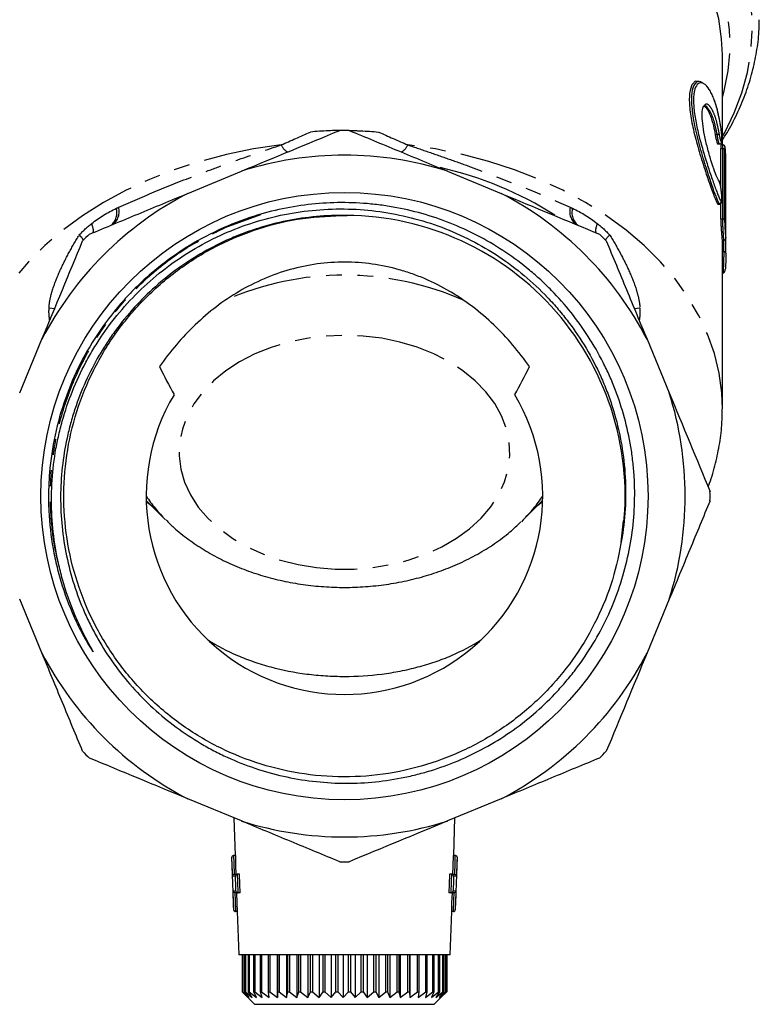
# Model space of a CAD drawing. Extents: x 34 to 833, y 40 to 577.
# Drawn here: x 453 to 572, y 272 to 431 of the extents above; entities that cross this region are included whole.
import ezdxf

# ---------------------------------------------------------------- set-up
doc = ezdxf.new("R2010")
doc.units = 0
doc.header["$LTSCALE"] = 2
doc.linetypes.add('PHANTOM', pattern=[12.7, 6.35, -1.27, 1.27, -1.27, 1.27, -1.27])
doc.layers.get('0').update_dxf_attribs({"linetype": 'CONTINUOUS'})

msp = doc.modelspace()

# ---------------------------------------------------------------- linework, layer by layer
at = {"color": 7, "linetype": 'CONTINUOUS'}
for p, q in [((566.03, 425.13), (566.03, 425.37)), ((566.03, 410.83), (566.03, 425.13)), ((562.29, 421.08), (561.92, 421.08)), ((565.3, 410.99), (565.56, 410.99)), ((566.13, 410.83), (565.81, 410.83)), ((479.73, 403.01), (488.39, 406.59)), ((521.67, 406.59), (530.33, 403.01)), ((565.31, 401.29), (565.57, 401.29)), ((565.99, 395.46), (566.28, 395.46)), ((566.03, 368.31), (566.03, 395.46)), ((566.03, 390.17), (566.12, 390.17)), ((452.61, 370.81), (456.2, 379.47)), ((553.87, 379.47), (557.45, 370.81)), ((473.04, 353.48), (476.17, 350.35)), ((473.04, 353.31), (473.88, 352.64)), ((533.89, 350.35), (537.02, 353.48)), ((536.19, 352.64), (537.02, 353.31)), ((533.89, 350.35), (533.58, 350.04)), ((550.03, 350.18), (549.63, 346.75)), ((456.2, 328.87), (452.61, 337.53)), ((557.45, 337.53), (553.87, 328.87)), ((488.39, 301.75), (479.73, 305.34)), ((530.33, 305.34), (521.67, 301.75)), ((487.19, 302.25), (487.4, 296.17)), ((522.66, 296.17), (522.87, 302.25)), ((486.81, 295.86), (487.11, 287.46)), ((487.11, 296.17), (487.18, 296.17)), ((487.47, 296.17), (487.18, 296.17)), ((522.89, 296.17), (522.6, 296.17)), ((522.89, 296.17), (522.95, 296.17)), ((522.96, 287.46), (523.25, 295.86)), ((487.28, 293.17), (487.8, 293.17)), ((488.1, 293.17), (487.8, 293.17)), ((522.27, 293.17), (521.97, 293.17)), ((522.27, 293.17), (522.78, 293.17)), ((487.88, 290.17), (487.37, 290.17)), ((488.2, 290.17), (487.88, 290.17)), ((522.18, 290.17), (521.86, 290.17)), ((522.7, 290.17), (522.18, 290.17)), ((487.47, 287.17), (487.41, 287.17)), ((487.78, 287.17), (487.47, 287.17)), ((487.72, 287.17), (487.96, 280.17)), ((522.1, 280.17), (522.35, 287.17)), ((522.59, 287.17), (522.28, 287.17)), ((522.66, 287.17), (522.59, 287.17)), ((522.1, 280.17), (487.96, 280.17)), ((488.53, 280.17), (488.53, 274.17)), ((488.62, 274.17), (488.62, 280.17)), ((488.65, 280.17), (488.65, 274.17)), ((488.96, 274.17), (488.96, 280.17)), ((489.04, 280.17), (489.04, 274.17)), ((489.56, 274.17), (489.56, 280.17)), ((489.67, 280.17), (489.67, 274.17)), ((490.39, 274.17), (490.39, 280.17)), ((490.54, 280.17), (490.54, 274.17)), ((491.46, 274.17), (491.46, 280.17)), ((491.65, 280.17), (491.65, 274.17)), ((492.75, 274.17), (492.75, 280.17)), ((492.96, 280.17), (492.96, 274.17)), ((494.2, 280.17), (494.2, 273.27)), ((494.23, 274.17), (494.23, 280.17)), ((494.47, 280.17), (494.47, 274.17)), ((495.7, 280.17), (495.7, 273.27)), ((495.87, 274.17), (495.87, 280.17)), ((496.14, 280.17), (496.14, 274.17)), ((497.34, 280.17), (497.34, 273.27)), ((497.67, 274.17), (497.67, 280.17)), ((497.95, 280.17), (497.95, 274.17)), ((499.1, 280.17), (499.1, 273.27)), ((499.57, 274.17), (499.57, 280.17)), ((499.88, 280.17), (499.88, 274.17)), ((500.95, 280.17), (500.95, 273.27)), ((501.57, 274.17), (501.57, 280.17)), ((501.88, 280.17), (501.88, 274.17)), ((502.87, 280.17), (502.87, 273.27)), ((503.62, 274.17), (503.62, 280.17)), ((503.94, 280.17), (503.94, 274.17)), ((504.83, 280.17), (504.83, 273.27)), ((505.69, 274.17), (505.69, 280.17)), ((506.01, 280.17), (506.01, 274.17)), ((506.78, 280.17), (506.78, 273.27)), ((507.75, 274.17), (507.75, 280.17)), ((508.07, 280.17), (508.07, 274.17)), ((508.71, 280.17), (508.71, 273.27)), ((509.77, 274.17), (509.77, 280.17)), ((510.07, 280.17), (510.07, 274.17)), ((510.58, 280.17), (510.58, 273.27)), ((511.71, 274.17), (511.71, 280.17)), ((512, 280.17), (512, 274.17)), ((512.37, 280.17), (512.37, 273.27)), ((513.55, 274.17), (513.55, 280.17)), ((513.82, 280.17), (513.82, 274.17)), ((514.03, 280.17), (514.03, 273.27)), ((515.26, 274.17), (515.26, 280.17)), ((515.5, 280.17), (515.5, 274.17)), ((515.56, 280.17), (515.56, 273.27)), ((516.8, 274.17), (516.8, 280.17)), ((517.02, 280.17), (517.02, 274.17)), ((518.15, 274.17), (518.15, 280.17)), ((518.35, 280.17), (518.35, 274.17)), ((519.3, 274.17), (519.3, 280.17)), ((519.46, 280.17), (519.46, 274.17)), ((520.23, 274.17), (520.23, 280.17)), ((520.35, 280.17), (520.35, 274.17)), ((520.92, 274.17), (520.92, 280.17)), ((521, 280.17), (521, 274.17)), ((521.35, 274.17), (521.35, 280.17)), ((521.39, 280.17), (521.39, 274.17)), ((521.53, 274.17), (521.53, 280.17)), ((521.53, 280.17), (521.53, 274.17)), ((488.53, 274.17), (489.45, 273.27)), ((488.6, 274.11), (490.53, 272.17)), ((489.45, 273.27), (488.62, 274.17)), ((488.62, 274.17), (488.65, 274.17)), ((488.65, 274.17), (489.67, 273.27)), ((489.67, 273.27), (488.96, 274.17)), ((488.96, 274.17), (489.04, 274.17)), ((489.04, 274.17), (490.13, 273.27)), ((490.13, 273.27), (489.56, 274.17)), ((489.56, 274.17), (489.67, 274.17)), ((489.67, 274.17), (490.83, 273.27)), ((490.83, 273.27), (490.39, 274.17)), ((490.39, 274.17), (490.54, 274.17)), ((490.54, 274.17), (491.75, 273.27)), ((491.75, 273.27), (491.46, 274.17)), ((491.46, 274.17), (491.65, 274.17)), ((491.65, 274.17), (492.88, 273.27)), ((492.88, 273.27), (492.75, 274.17)), ((492.75, 274.17), (492.96, 274.17)), ((492.96, 274.17), (494.2, 273.27)), ((494.2, 273.27), (494.23, 274.17)), ((494.23, 274.17), (494.47, 274.17)), ((494.47, 274.17), (495.7, 273.27)), ((495.7, 273.27), (495.87, 274.17)), ((495.87, 274.17), (496.14, 274.17)), ((496.14, 274.17), (497.34, 273.27)), ((497.34, 273.27), (497.67, 274.17)), ((497.67, 274.17), (497.95, 274.17)), ((497.95, 274.17), (499.1, 273.27)), ((499.1, 273.27), (499.57, 274.17)), ((499.57, 274.17), (499.88, 274.17)), ((499.88, 274.17), (500.95, 273.27)), ((500.95, 273.27), (501.57, 274.17)), ((501.57, 274.17), (501.88, 274.17)), ((501.88, 274.17), (502.87, 273.27)), ((502.87, 273.27), (503.62, 274.17)), ((503.62, 274.17), (503.94, 274.17)), ((503.94, 274.17), (504.83, 273.27)), ((504.83, 273.27), (505.69, 274.17)), ((505.69, 274.17), (506.01, 274.17)), ((506.01, 274.17), (506.78, 273.27)), ((506.78, 273.27), (507.75, 274.17)), ((507.75, 274.17), (508.07, 274.17)), ((508.07, 274.17), (508.71, 273.27)), ((508.71, 273.27), (509.77, 274.17)), ((509.77, 274.17), (510.07, 274.17)), ((510.07, 274.17), (510.58, 273.27)), ((510.58, 273.27), (511.71, 274.17)), ((511.71, 274.17), (512, 274.17)), ((512, 274.17), (512.37, 273.27)), ((512.37, 273.27), (513.55, 274.17)), ((513.55, 274.17), (513.82, 274.17)), ((513.82, 274.17), (514.03, 273.27)), ((514.03, 273.27), (515.26, 274.17)), ((515.26, 274.17), (515.5, 274.17)), ((515.5, 274.17), (515.56, 273.27)), ((515.56, 273.27), (516.8, 274.17)), ((516.8, 274.17), (517.02, 274.17)), ((517.02, 274.17), (516.92, 273.27)), ((516.92, 273.27), (518.15, 274.17)), ((518.35, 274.17), (518.09, 273.27)), ((518.09, 273.27), (519.3, 274.17)), ((518.15, 274.17), (518.35, 274.17)), ((519.46, 274.17), (519.06, 273.27)), ((519.06, 273.27), (520.23, 274.17)), ((519.3, 274.17), (519.46, 274.17)), ((519.53, 272.17), (521.47, 274.11)), ((520.35, 274.17), (519.8, 273.27)), ((519.8, 273.27), (520.92, 274.17)), ((520.23, 274.17), (520.35, 274.17)), ((521, 274.17), (520.32, 273.27)), ((520.32, 273.27), (521.35, 274.17)), ((521.39, 274.17), (520.59, 273.27)), ((520.59, 273.27), (521.53, 274.17)), ((520.92, 274.17), (521, 274.17)), ((521.35, 274.17), (521.39, 274.17)), ((521.53, 274.17), (521.47, 274.11)), ((521.53, 274.17), (521.53, 274.17)), ((490.53, 272.17), (497.1, 272.17)), ((497.1, 272.17), (519.53, 272.17))]:
    msp.add_line(p, q, dxfattribs=at)
at = {"color": 8, "linetype": 'PHANTOM'}
for p, q in [((565.2, 412.51), (564.87, 412.51)), ((566.09, 410.23), (565.76, 410.23)), ((565.52, 401.34), (565.25, 401.34)), ((485.77, 397.5), (491.53, 399.61)), ((566.09, 398.87), (565.77, 398.87)), ((566.29, 393.58), (566.03, 393.58)), ((458.23, 384.39), (457.35, 384.52)), ((552.71, 384.52), (551.83, 384.39)), ((486.85, 295.86), (486.81, 295.86)), ((523.25, 295.86), (523.21, 295.86)), ((487.43, 292.86), (486.96, 292.86)), ((523.1, 292.86), (522.63, 292.86)), ((487.04, 290.46), (487.52, 290.46)), ((522.55, 290.46), (523.02, 290.46)), ((487.11, 287.46), (487.15, 287.46)), ((522.91, 287.46), (522.96, 287.46))]:
    msp.add_line(p, q, dxfattribs=at)
at = {"color": 8, "linetype": 'PHANTOM', "flags": 128}
for points in [[(566.08, 412.29), (566.4, 412.86), (567.95, 416.02), (569.18, 419.25), (570.07, 422.54), (570.63, 425.86), (570.86, 429.2), (570.74, 432.55), (570.28, 435.88), (569.48, 439.18), (568.36, 442.42), (566.9, 445.61), (565.13, 448.71), (563.04, 451.71), (560.66, 454.6), (557.98, 457.36), (555.04, 459.98), (551.83, 462.44), (548.39, 464.74), (544.72, 466.85), (540.84, 468.77), (536.78, 470.49), (532.56, 471.99), (528.19, 473.28), (523.7, 474.35), (519.12, 475.18), (514.46, 475.78), (509.76, 476.14), (505.03, 476.26), (500.3, 476.14), (495.6, 475.78), (490.94, 475.18), (486.36, 474.35), (481.87, 473.28), (477.51, 471.99), (473.28, 470.49), (469.22, 468.77), (465.35, 466.85), (461.68, 464.74), (458.23, 462.44), (455.03, 459.98), (452.08, 457.36), (449.41, 454.6), (447.02, 451.71), (444.94, 448.71), (443.16, 445.61), (441.71, 442.42), (440.58, 439.18), (439.78, 435.88), (439.33, 432.55), (439.21, 429.2), (439.43, 425.86), (439.99, 422.54), (440.89, 419.25), (442.11, 416.02), (443.54, 413.09)], [(443.97, 418.84), (443.78, 419.58), (443.16, 422.81), (442.88, 426.07), (442.94, 429.33), (443.34, 432.58), (444.08, 435.79), (445.16, 438.96), (446.56, 442.07), (448.29, 445.09), (450.33, 448.02), (452.67, 450.83), (455.3, 453.5), (458.2, 456.04), (461.36, 458.41), (464.76, 460.62), (468.38, 462.63), (472.2, 464.46), (476.2, 466.08), (480.36, 467.48), (484.66, 468.66), (489.07, 469.61), (493.57, 470.33), (498.13, 470.82), (502.73, 471.06), (507.34, 471.06), (511.93, 470.82), (516.5, 470.33), (520.99, 469.61), (525.4, 468.66), (529.7, 467.48), (533.86, 466.08), (537.86, 464.46), (541.69, 462.63), (545.31, 460.62), (548.71, 458.41), (551.86, 456.04), (554.77, 453.5), (557.39, 450.83), (559.73, 448.02), (561.77, 445.09), (563.5, 442.07), (564.91, 438.96), (565.98, 435.79), (566.72, 432.58), (567.13, 429.33), (567.19, 426.07), (566.9, 422.81), (566.28, 419.58), (566.03, 418.63)], [(566.03, 425.37), (565.9, 427.94), (565.43, 431.17), (564.61, 434.37), (563.46, 437.51), (561.98, 440.58), (560.18, 443.57), (558.06, 446.45), (555.64, 449.21), (552.94, 451.83), (549.96, 454.3), (546.73, 456.61), (543.27, 458.73), (539.58, 460.67), (535.7, 462.41), (531.65, 463.93), (527.45, 465.24), (523.12, 466.32), (518.69, 467.16), (514.18, 467.77), (509.62, 468.14), (505.03, 468.26), (500.44, 468.14), (495.88, 467.77), (491.37, 467.16), (486.94, 466.32), (482.61, 465.24), (478.41, 463.93), (474.36, 462.41), (470.48, 460.67), (466.8, 458.73), (463.33, 456.61), (460.1, 454.3), (457.13, 451.83), (454.42, 449.21), (452, 446.45), (449.89, 443.57), (448.08, 440.58), (446.6, 437.51), (445.45, 434.37), (444.63, 431.17), (444.16, 427.94), (444.03, 425.13)], [(494.83, 410.84), (490.37, 410.18), (485.99, 409.29), (481.71, 408.17), (477.57, 406.83), (473.58, 405.27), (469.77, 403.51), (466.15, 401.55), (462.75, 399.41), (459.59, 397.09), (456.68, 394.61), (454.03, 391.98), (451.68, 389.22), (449.62, 386.35), (447.87, 383.37), (446.44, 380.31), (445.34, 377.19), (444.57, 374.01), (444.13, 370.81), (444.03, 368.29)], [(566.03, 368.23), (565.93, 370.81), (565.5, 374.01), (564.73, 377.19), (563.62, 380.31), (562.19, 383.37), (560.44, 386.35), (558.38, 389.22), (556.03, 391.98), (553.39, 394.61), (550.48, 397.09), (547.31, 399.41), (543.91, 401.55), (540.3, 403.51), (536.48, 405.27), (532.49, 406.83), (528.35, 408.17), (524.08, 409.29), (519.7, 410.18), (515.24, 410.84)], [(519.43, 377.13), (516.77, 378.19), (513.97, 379.03), (511.04, 379.63), (508.04, 379.99), (505, 380.12), (501.95, 379.99), (498.95, 379.62), (496.03, 379.01), (493.22, 378.17), (490.57, 377.11), (488.11, 375.84), (485.87, 374.38), (483.87, 372.75), (482.16, 370.97), (480.74, 369.06), (479.64, 367.05), (478.87, 364.97), (478.44, 362.83), (478.35, 360.68), (478.62, 358.53), (479.23, 356.42), (480.17, 354.37), (481.44, 352.41), (483.02, 350.57), (484.89, 348.87), (487.01, 347.32), (489.37, 345.96), (491.94, 344.8), (494.68, 343.85), (497.55, 343.13), (500.52, 342.64), (503.54, 342.4), (506.59, 342.4), (509.62, 342.65), (512.59, 343.14), (515.45, 343.87), (518.19, 344.82), (520.75, 345.99), (523.1, 347.36), (525.23, 348.9), (527.08, 350.61), (528.65, 352.46), (529.92, 354.42), (530.85, 356.47), (531.45, 358.58), (531.71, 360.73), (531.62, 362.88), (531.18, 365.02), (530.4, 367.1), (529.29, 369.11), (527.87, 371.01), (526.14, 372.79), (524.15, 374.41), (521.9, 375.87), (519.43, 377.13)], [(486.96, 292.86), (486.94, 293.46), (486.85, 295.86)], [(487.14, 296.17), (487.19, 294.94), (487.25, 293.17), (487.25, 293.17)], [(522.82, 293.17), (522.82, 293.17), (522.88, 294.94), (522.92, 296.17)], [(523.21, 295.86), (523.19, 295.26), (523.1, 292.86)], [(487.52, 290.46), (487.49, 291.06), (487.43, 292.86)], [(487.71, 293.16), (487.75, 291.97), (487.82, 290.18)], [(522.25, 290.18), (522.31, 291.97), (522.35, 293.16)], [(522.63, 292.86), (522.61, 292.26), (522.55, 290.46)], [(487.15, 287.46), (487.13, 288.06), (487.04, 290.46)], [(487.35, 290.17), (487.35, 290.17), (487.4, 288.95), (487.46, 287.17)], [(522.61, 287.17), (522.67, 288.95), (522.71, 290.17), (522.71, 290.17)], [(523.02, 290.46), (523, 289.86), (522.91, 287.46)]]:
    msp.add_lwpolyline(points, dxfattribs=at)
at = {"color": 7, "linetype": 'CONTINUOUS', "flags": 128}
for points in [[(487.57, 293.17), (487.52, 294.54), (487.47, 296.17)], [(522.6, 296.17), (522.54, 294.54), (522.49, 293.17)], [(488.2, 290.17), (488.15, 291.54), (488.1, 293.17)], [(521.97, 293.17), (521.91, 291.54), (521.86, 290.17)], [(487.78, 287.17), (487.73, 288.54), (487.68, 290.17)], [(522.39, 290.17), (522.33, 288.54), (522.28, 287.17)]]:
    msp.add_lwpolyline(points, dxfattribs=at)
at = {"color": 7, "linetype": 'CONTINUOUS'}
msp.add_circle((505.03, 354.17), 49, dxfattribs=at)
for centre, radius, start, end in [((505.03, 354.17), 59, 89.2494, 90.7506), ((505.03, 354.17), 55, 72.3877, 107.6123), ((507.93, 350.74), 57.81, 57.5037, 77.46), ((505.03, 354.17), 55, 117.3877, 152.6123), ((505.03, 354.17), 55, 27.3877, 62.6123), ((505.03, 354.17), 45.3, 352.4295, 89.6265), ((505.03, 354.17), 59, 134.2494, 135.7506), ((505.03, 354.17), 59, 44.2494, 45.7506), ((505.03, 354.17), 32, 149.2344, 30.7656), ((505.03, 354.17), 55, 342.3877, 17.6123), ((505.03, 354.17), 59, 359.2494, 0.7506), ((505.03, 354.17), 55, 207.3877, 242.6123), ((505.03, 354.17), 55, 297.3877, 332.6123), ((505.03, 354.17), 59, 224.2494, 225.7506), ((505.03, 354.17), 59, 314.2494, 315.7506), ((505.03, 354.17), 55, 252.3877, 287.6123), ((487.11, 295.87), 0.3, 90, 182), ((522.95, 295.87), 0.3, 358, 90), ((505.03, 354.17), 59, 269.2494, 270.7506), ((487.41, 287.47), 0.3, 182, 270), ((522.66, 287.47), 0.3, 270, 358)]:
    msp.add_arc(centre, radius, start, end, dxfattribs=at)
at = {"color": 8, "linetype": 'PHANTOM'}
for centre, radius, start, end in [((565.17, 413.01), 0.497, 272.4299, 309.4068), ((496.61, 411.45), 1.88, 198.9993, 248.0589), ((513.46, 411.45), 1.88, 291.9411, 341.0007), ((566.12, 409.96), 0.278, 17.5611, 96.8758), ((465.65, 399.9), 2.66, 312.2421, 15.5508), ((466.04, 400.11), 2.64, 306.4056, 14.7183), ((544.02, 400.11), 2.64, 165.2817, 233.5944), ((544.29, 399.89), 2.55, 163.5148, 232.7723), ((565.52, 401.65), 0.305, 271.5699, 4.0047), ((566.13, 398.6), 0.278, 17.5029, 96.8861), ((566.33, 393.32), 0.264, 9.1224, 98.6209), ((505.03, 342.32), 47.5, 66.0217, 113.9865), ((493.87, 368.12), 25.08, 213.8136, 225.1091), ((516.45, 367.91), 24.75, 314.8153, 326.2621)]:
    msp.add_arc(centre, radius, start, end, dxfattribs=at)
for centre, major_axis, ratio, start_param, end_param in [((505.03, 418.9), (60.99, 27.41), 0.048243, 4.522623, 4.600522), ((505.03, 418.9), (60.99, -27.41), 0.048243, 4.824256, 4.902155), ((505.63, -692.8), (0, 12338.94), 0.004919, 4.800978, 4.801903), ((505.63, -693.01), (0, 12339.15), 0.004944, 4.800978, 4.801903), ((505.63, 827.64), (0, 12338.94), 0.004919, 4.677204, 4.677357)]:
    msp.add_ellipse(centre, major_axis=major_axis, ratio=ratio, start_param=start_param, end_param=end_param, dxfattribs=at)
at = {"color": 7, "linetype": 'CONTINUOUS'}
for centre, major_axis, ratio, start_param, end_param in [((505.03, -753.78), (0, 12399.92), 0.004919, 4.805901, 4.8064), ((505.63, -3.65), (0, 12339.15), 0.004944, 4.744806, 4.745727), ((505.03, -753.78), (0, 12399.92), 0.004919, 4.80548, 4.805681), ((505.63, 827.43), (0, 12339.15), 0.004944, 4.677204, 4.677408)]:
    msp.add_ellipse(centre, major_axis=major_axis, ratio=ratio, start_param=start_param, end_param=end_param, dxfattribs=at)
for points, knots in [([(566.03, 411.63), (566.34, 412.12), (567.3, 413.6), (568.58, 416.18), (569.89, 419.34), (570.9, 422.57), (571.58, 425.82), (571.96, 428.65), (571.98, 430.38), (571.99, 431.02)], [0, 0, 0, 0, 0.081373, 0.247331, 0.412638, 0.577285, 0.741315, 0.90483, 1, 1, 1, 1]), ([(561.92, 421.04), (561.89, 421.05), (561.69, 421.17), (561.39, 420.89), (560.91, 420.28), (560.62, 418.76), (560.76, 416.23), (561.32, 413.28), (562.17, 410.07), (563.2, 406.8), (564.19, 403.91), (564.87, 402.08), (565.15, 401.54), (565.25, 401.34)], [0, 0, 0, 0, 0.009923, 0.07145, 0.132949, 0.248023, 0.354122, 0.458187, 0.567932, 0.686243, 0.809492, 0.930943, 1, 1, 1, 1]), ([(565.52, 401.34), (565.35, 401.71), (564.99, 402.46), (564.17, 404.82), (563.19, 407.82), (562.35, 410.71), (561.78, 413.06), (561.32, 415.28), (561.03, 417.72), (561.16, 419.83), (561.69, 420.95), (562.29, 421.29), (562.68, 420.9), (562.77, 420.82)], [0, 0, 0, 0, 0.108717, 0.21725, 0.328468, 0.443722, 0.500708, 0.55955, 0.668142, 0.76839, 0.866538, 0.969737, 1, 1, 1, 1]), ([(565.81, 413.43), (565.75, 413.86), (565.68, 414.27), (565.53, 415.09), (565.45, 415.48), (565.19, 416.61), (565, 417.3), (564.67, 418.22), (564.56, 418.51), (564.33, 419.03), (564.21, 419.27), (563.84, 419.92), (563.58, 420.26), (563.21, 420.6), (563.08, 420.69), (562.83, 420.82), (562.71, 420.85), (562.47, 420.87), (562.36, 420.85), (562.15, 420.75), (562.05, 420.67), (561.77, 420.35), (561.62, 420.03), (561.47, 419.37), (561.43, 419.13), (561.38, 418.6), (561.37, 418.31), (561.37, 417.68), (561.39, 417.34), (561.44, 416.64), (561.48, 416.27), (561.64, 415.13), (561.79, 414.3), (562.07, 413.05), (562.17, 412.63), (562.38, 411.79), (562.5, 411.36), (562.85, 410.08), (563.1, 409.25), (563.48, 408.03), (563.61, 407.63), (563.86, 406.86), (563.98, 406.48), (564.35, 405.4), (564.59, 404.72), (564.91, 403.84), (565.01, 403.56), (565.2, 403.05), (565.29, 402.81), (565.55, 402.19), (565.7, 401.87), (565.82, 401.67)], [0, 0, 0, 0, 0.03125, 0.03125, 0.0625, 0.0625, 0.125, 0.125, 0.15625, 0.15625, 0.1875, 0.1875, 0.25, 0.25, 0.28125, 0.28125, 0.3125, 0.3125, 0.34375, 0.34375, 0.375, 0.375, 0.4375, 0.4375, 0.46875, 0.46875, 0.5, 0.5, 0.53125, 0.53125, 0.5625, 0.5625, 0.625, 0.625, 0.65625, 0.65625, 0.6875, 0.6875, 0.75, 0.75, 0.78125, 0.78125, 0.8125, 0.8125, 0.875, 0.875, 0.90625, 0.90625, 0.9375, 0.9375, 1, 1, 1, 1]), ([(565.74, 413.85), (565.7, 414.1), (565.58, 414.9), (565.31, 416.14), (564.96, 417.46), (564.69, 418.15), (564.57, 418.46)], [0, 0, 0, 0, 0.138429, 0.44357, 0.752401, 1, 1, 1, 1]), ([(565.5, 404.98), (565.43, 405.1), (565.23, 405.42), (564.79, 406.51), (564.2, 408.29), (563.61, 410.35), (563.13, 412.41), (562.81, 414.33), (562.73, 415.94), (562.89, 417.07), (563.15, 417.26), (563.27, 417.34)], [0, 0, 0, 0, 0.065468, 0.192562, 0.319784, 0.442361, 0.558164, 0.669531, 0.78204, 0.900911, 1, 1, 1, 1]), ([(564.24, 415.86), (564.04, 416.21), (563.65, 416.92), (563.16, 417.22), (562.98, 416.98), (562.94, 416.92)], [0, 0, 0, 0, 0.423415, 0.854825, 1, 1, 1, 1]), ([(562.94, 417.04), (562.96, 417.05), (563.12, 417.15), (563.54, 416.7), (564.1, 415.65), (564.56, 414.13), (564.78, 412.98), (564.87, 412.51)], [0, 0, 0, 0, 0.038444, 0.289884, 0.551991, 0.81606, 1, 1, 1, 1]), ([(504.26, 413.17), (504.26, 413.17), (504.21, 413.17), (504.02, 413.16), (503.87, 413.16), (503.34, 413.15), (502.89, 413.13), (501.96, 413.09), (501.47, 413.07), (500.51, 413), (500.02, 412.96), (499.54, 412.92)], [0, 0, 0, 0, 0.125, 0.125, 0.25, 0.25, 0.5, 0.5, 0.75, 0.75, 1, 1, 1, 1]), ([(505.8, 413.17), (508.4, 412.09), (511.02, 411.01), (514.98, 409.36), (516.31, 408.81), (518.99, 407.71), (520.33, 407.15), (521.67, 406.59)], [0, 0, 0, 0, 0.5, 0.5, 0.75, 0.75, 1, 1, 1, 1]), ([(505.8, 413.17), (505.8, 413.17), (505.85, 413.17), (506.05, 413.16), (506.19, 413.16), (506.55, 413.15), (506.75, 413.15), (507.18, 413.13), (507.41, 413.12), (508.11, 413.09), (508.59, 413.07), (509.56, 413), (510.04, 412.96), (510.53, 412.92)], [0, 0, 0, 0, 0.125, 0.125, 0.25, 0.25, 0.375, 0.375, 0.5, 0.5, 0.75, 0.75, 1, 1, 1, 1]), ([(565.57, 410.99), (565.6, 410.99), (565.69, 411), (565.79, 411.07), (565.85, 411.15), (565.9, 411.25), (565.94, 411.42), (565.95, 411.75), (565.93, 412.35), (565.88, 412.94), (565.83, 413.29), (565.81, 413.43)], [0, 0, 0, 0, 0.038372, 0.083114, 0.124447, 0.172043, 0.250911, 0.478704, 0.671116, 0.872175, 1, 1, 1, 1]), ([(564.87, 412.51), (564.88, 412.45), (564.93, 412.16), (565.03, 411.7), (565.15, 411.25), (565.25, 411), (565.29, 411.01), (565.3, 411.02)], [0, 0, 0, 0, 0.075762, 0.332299, 0.590757, 0.848666, 1, 1, 1, 1]), ([(565.81, 410.82), (565.81, 410.82), (565.8, 410.86), (565.78, 410.72), (565.76, 410.49), (565.76, 410.28), (565.76, 410.23)], [0, 0, 0, 0, 0.010795, 0.439622, 0.8670948, 1, 1, 1, 1]), ([(566.55, 409.52), (566.54, 409.64), (566.53, 409.96), (566.48, 410.37), (566.47, 410.53), (566.39, 410.7), (566.31, 410.77), (566.22, 410.82), (566.16, 410.82), (566.13, 410.82)], [0, 0, 0, 0, 0.170626, 0.472206, 0.796976, 0.861569, 0.909949, 0.963198, 1, 1, 1, 1]), ([(566.6, 407.63), (566.6, 407.95), (566.59, 408.39), (566.57, 409.07), (566.56, 409.29), (566.54, 409.7), (566.53, 409.89), (566.49, 410.36), (566.46, 410.54), (566.42, 410.54), (566.41, 410.5), (566.39, 410.33), (566.39, 410.2), (566.39, 410.04)], [0, 0, 0, 0, 0.25, 0.25, 0.375, 0.375, 0.5, 0.5, 0.75, 0.75, 0.875, 0.875, 1, 1, 1, 1]), ([(565.57, 401.29), (565.57, 401.29), (565.63, 401.28), (565.73, 401.32), (565.82, 401.4), (565.88, 401.48), (565.92, 401.6), (565.95, 401.79), (565.96, 402.17), (565.93, 402.78), (565.86, 403.45), (565.77, 404.11), (565.63, 404.68), (565.56, 404.97), (565.45, 405.1), (565.43, 405.12)], [0, 0, 0, 0, 0.004291, 0.037305, 0.063986, 0.090713, 0.125681, 0.196568, 0.329318, 0.449274, 0.574797, 0.700633, 0.830117, 0.969191, 1, 1, 1, 1]), ([(463.86, 396.43), (466.46, 397.51), (469.07, 398.59), (473.04, 400.24), (474.37, 400.79), (477.04, 401.89), (478.39, 402.45), (479.73, 403.01)], [0, 0, 0, 0, 0.5, 0.5, 0.75, 0.75, 1, 1, 1, 1]), ([(459.51, 340.74), (459.04, 342.41), (458.67, 344.1), (458.1, 347.52), (457.91, 349.24), (457.63, 354.38), (457.8, 357.8), (458.5, 362.06), (458.67, 362.91), (459.04, 364.6), (459.25, 365.44), (459.94, 367.92), (460.49, 369.54), (461.77, 372.71), (462.49, 374.27), (463.71, 376.55), (464.14, 377.3), (465.04, 378.78), (465.51, 379.51), (467.94, 383.05), (470.17, 385.64), (473.95, 389.17), (475.29, 390.28), (478.05, 392.33), (480.91, 394.22), (483.96, 395.79), (487.1, 397.19), (488.73, 397.81), (493.65, 399.37), (497.01, 400.04), (502.15, 400.48), (503.89, 400.54), (507.34, 400.45), (509.04, 400.31), (512.43, 399.84), (514.11, 399.51), (517.45, 398.67), (519.11, 398.15), (522.35, 396.93), (523.93, 396.23), (527.02, 394.65), (528.51, 393.78), (532.79, 390.93), (535.42, 388.74), (538.41, 385.6), (538.99, 384.96), (540.1, 383.64), (540.64, 382.97), (542.19, 380.92), (543.15, 379.5), (544.9, 376.56), (545.69, 375.04), (546.76, 372.67), (547.09, 371.87), (547.71, 370.26), (547.99, 369.44), (549.3, 365.36), (549.97, 362), (550.4, 356.82), (550.45, 355.09), (550.34, 351.64), (550.19, 349.92), (549.94, 348.2)], [0, 0, 0, 0, 0.03125, 0.03125, 0.0625, 0.0625, 0.125, 0.125, 0.140625, 0.140625, 0.15625, 0.15625, 0.1875, 0.1875, 0.21875, 0.21875, 0.234375, 0.234375, 0.25, 0.25, 0.3125, 0.3125, 0.34375, 0.34375, 0.375, 0.40625, 0.40625, 0.4375, 0.4375, 0.5, 0.5, 0.53125, 0.53125, 0.5625, 0.5625, 0.59375, 0.59375, 0.625, 0.625, 0.65625, 0.65625, 0.6875, 0.6875, 0.75, 0.75, 0.765625, 0.765625, 0.78125, 0.78125, 0.8125, 0.8125, 0.84375, 0.84375, 0.859375, 0.859375, 0.875, 0.875, 0.9375, 0.9375, 0.96875, 0.96875, 1, 1, 1, 1]), ([(505.33, 399.47), (503.71, 399.49), (502.11, 399.43), (498.9, 399.13), (497.3, 398.9), (494.16, 398.26), (492.6, 397.86), (490.3, 397.13), (489.54, 396.87), (488.03, 396.31), (487.29, 396.01), (483.64, 394.41), (480.87, 392.84), (476.96, 390.04), (475.7, 389.03), (473.31, 386.9), (472.18, 385.78), (470.04, 383.43), (469.03, 382.2), (467.61, 380.27), (467.15, 379.61), (466.27, 378.27), (465.84, 377.58), (463.82, 374.12), (462.52, 371.21), (461.27, 367.43), (461.04, 366.66), (460.62, 365.12), (460.42, 364.33), (459.91, 361.97), (459.66, 360.4), (459.14, 355.65), (459.12, 352.46), (459.61, 347.66), (459.85, 346.07), (460.5, 342.95), (460.91, 341.41), (461.87, 338.38), (462.44, 336.89), (463.4, 334.68), (463.75, 333.95), (464.47, 332.52), (464.85, 331.81), (466.82, 328.34), (468.68, 325.76), (471.86, 322.17), (473, 321.01), (475.36, 318.85), (476.59, 317.84), (479.15, 315.95), (480.48, 315.07), (482.54, 313.85), (483.24, 313.47), (484.66, 312.72), (485.39, 312.37), (489.04, 310.7), (492.05, 309.68), (496.72, 308.63), (498.29, 308.36), (501.49, 307.98), (503.09, 307.87), (507.87, 307.8), (511.04, 308.08), (514.98, 308.85), (515.77, 309.02), (517.33, 309.41), (518.1, 309.62), (520.39, 310.32), (521.89, 310.86), (524.82, 312.09), (526.25, 312.79), (529.06, 314.32), (530.44, 315.17), (534.39, 317.9), (536.8, 319.97), (539.55, 322.86), (540.09, 323.45), (541.13, 324.67), (541.64, 325.3), (543.12, 327.2), (544.03, 328.52), (546.54, 332.58), (547.94, 335.44), (549.59, 339.98), (550.06, 341.52), (550.85, 344.63), (551.16, 346.22), (551.85, 350.98), (551.98, 354.17), (551.74, 358.15), (551.67, 358.95), (551.49, 360.55), (551.38, 361.35), (550.98, 363.72), (550.64, 365.28), (549.8, 368.36), (549.31, 369.87), (548.45, 372.11), (548.14, 372.84), (547.49, 374.31), (547.14, 375.04), (545.32, 378.62), (543.59, 381.3), (540.62, 385.03), (539.56, 386.22), (537.87, 387.95), (537.29, 388.51), (536.11, 389.6), (535.51, 390.12), (532.44, 392.67), (529.8, 394.44), (525.57, 396.71), (524.1, 397.4), (521.14, 398.61), (519.64, 399.14), (516.59, 400.04), (515.04, 400.41), (512.69, 400.85), (511.9, 400.98), (510.31, 401.2), (509.51, 401.29), (505.51, 401.63), (502.33, 401.57), (497.59, 401.01), (496.01, 400.75), (492.87, 400.05), (491.31, 399.62), (489.78, 399.11)], [0, 0, 0, 0, 0.015625, 0.015625, 0.03125, 0.03125, 0.046875, 0.046875, 0.054688, 0.054688, 0.0625, 0.0625, 0.09375, 0.09375, 0.109375, 0.109375, 0.125, 0.125, 0.140625, 0.140625, 0.148438, 0.148438, 0.15625, 0.15625, 0.1875, 0.1875, 0.195313, 0.195313, 0.203125, 0.203125, 0.21875, 0.21875, 0.25, 0.25, 0.265625, 0.265625, 0.28125, 0.28125, 0.296875, 0.296875, 0.304688, 0.304688, 0.3125, 0.3125, 0.34375, 0.34375, 0.359375, 0.359375, 0.375, 0.375, 0.390625, 0.390625, 0.398438, 0.398438, 0.40625, 0.40625, 0.4375, 0.4375, 0.453125, 0.453125, 0.46875, 0.46875, 0.5, 0.5, 0.507813, 0.507813, 0.515625, 0.515625, 0.53125, 0.53125, 0.546875, 0.546875, 0.5625, 0.5625, 0.59375, 0.59375, 0.601563, 0.601563, 0.609375, 0.609375, 0.625, 0.625, 0.65625, 0.65625, 0.671875, 0.671875, 0.6875, 0.6875, 0.71875, 0.71875, 0.726562, 0.726562, 0.734375, 0.734375, 0.75, 0.75, 0.765625, 0.765625, 0.773437, 0.773437, 0.78125, 0.78125, 0.8125, 0.8125, 0.828125, 0.828125, 0.835937, 0.835937, 0.84375, 0.84375, 0.875, 0.875, 0.890625, 0.890625, 0.90625, 0.90625, 0.921875, 0.921875, 0.929687, 0.929687, 0.9375, 0.9375, 0.96875, 0.96875, 0.984375, 0.984375, 1, 1, 1, 1]), ([(565.25, 401.34), (565.26, 401.34), (565.28, 401.3), (565.29, 401.31), (565.31, 401.32)], [0, 0, 0, 0, 0.135576, 1, 1, 1, 1]), ([(489.78, 399.11), (487.82, 398.46), (485.91, 397.69), (482.19, 395.88), (480.4, 394.87), (476.99, 392.63), (475.36, 391.41), (473.04, 389.41), (472.28, 388.71), (470.81, 387.27), (470.09, 386.52), (466.64, 382.68), (464.29, 379.24), (461.48, 373.72), (460.67, 371.81), (459.3, 367.95), (458.75, 365.99), (457.89, 362.01), (457.59, 360), (457.34, 356.93), (457.29, 355.9), (457.25, 353.83), (457.26, 352.81), (457.41, 349.74), (457.64, 347.71), (458.18, 344.69), (458.39, 343.69), (458.88, 341.7), (459.16, 340.7), (460.09, 337.75), (460.84, 335.83), (462.16, 333.02), (462.63, 332.1), (463.39, 330.75), (463.65, 330.31), (464.06, 329.65), (464.19, 329.43), (464.38, 329.16), (464.41, 329.11), (464.46, 329.05), (464.46, 329.04), (464.47, 329.04), (464.47, 329.03), (464.48, 329.03), (464.48, 329.04), (464.47, 329.05), (464.47, 329.07), (464.45, 329.11), (464.43, 329.14), (464.36, 329.28), (464.3, 329.39), (463.99, 329.95), (463.74, 330.4), (463.26, 331.3), (463.03, 331.76), (462.35, 333.13), (461.92, 334.06), (460.73, 336.88), (460.06, 338.8), (459.51, 340.74)], [0, 0, 0, 0, 0.0625, 0.0625, 0.125, 0.125, 0.1875, 0.1875, 0.21875, 0.21875, 0.25, 0.25, 0.375, 0.375, 0.4375, 0.4375, 0.5, 0.5, 0.5625, 0.5625, 0.59375, 0.59375, 0.625, 0.625, 0.6875, 0.6875, 0.71875, 0.71875, 0.75, 0.75, 0.8125, 0.8125, 0.84375, 0.84375, 0.859375, 0.859375, 0.867188, 0.867188, 0.869141, 0.869141, 0.869385, 0.869385, 0.869507, 0.869507, 0.869629, 0.869629, 0.870117, 0.870117, 0.871094, 0.871094, 0.875, 0.875, 0.890625, 0.890625, 0.90625, 0.90625, 0.9375, 0.9375, 1, 1, 1, 1]), ([(549.94, 348.2), (549.54, 345.95), (548.73, 341.44), (546.26, 335.02), (542.94, 329.05), (538.67, 323.56), (533.49, 318.67), (527.46, 314.59), (520.9, 311.54), (513.94, 309.56), (506.74, 308.71), (499.47, 309.02), (492.38, 310.48), (485.62, 313.03), (479.32, 316.64), (473.67, 321.22), (468.84, 326.61), (464.93, 332.69), (462.02, 339.34), (460.21, 346.38), (459.55, 353.59), (460.03, 360.81), (461.65, 367.89), (464.39, 374.62), (468.15, 380.8), (472.84, 386.31), (478.36, 391.03), (484.57, 394.81), (491.27, 397.52), (498.28, 399.21), (503.06, 399.38), (505.45, 399.46)], [0, 0, 0, 0, 0.032993, 0.06606, 0.098826, 0.13132, 0.166208, 0.201228, 0.235931, 0.270355, 0.305265, 0.340278, 0.374947, 0.409393, 0.444321, 0.479326, 0.51396, 0.548432, 0.583378, 0.618373, 0.65297, 0.687473, 0.722435, 0.757418, 0.791977, 0.826516, 0.861492, 0.896462, 0.930982, 0.96556, 1, 1, 1, 1]), ([(565.77, 398.87), (565.77, 398.7), (565.77, 398.35), (565.81, 397.68), (565.85, 397), (565.89, 396.37), (565.94, 395.86), (565.97, 395.52), (565.98, 395.48), (565.99, 395.46)], [0, 0, 0, 0, 0.142796, 0.285581, 0.428697, 0.572333, 0.716179, 0.859878, 1, 1, 1, 1]), ([(462.94, 395.43), (462.88, 395.54), (462.76, 395.78), (462.42, 396.12), (462.23, 396.3), (462.22, 396.3)], [0, 0, 0, 0, 0.470672, 0.982422, 1, 1, 1, 1]), ([(547.84, 396.3), (547.83, 396.3), (547.64, 396.12), (547.33, 395.8), (547.21, 395.58), (547.15, 395.48)], [0, 0, 0, 0, 0.0188864, 0.5687143, 1, 1, 1, 1]), ([(566.28, 395.47), (566.29, 395.46), (566.34, 395.46), (566.41, 395.49), (566.49, 395.54), (566.54, 395.6), (566.56, 395.65), (566.58, 395.69), (566.58, 395.73), (566.59, 395.79), (566.6, 395.93), (566.6, 396.15), (566.6, 396.36), (566.6, 396.39)], [0, 0, 0, 0, 0.019438, 0.080884, 0.129922, 0.171958, 0.20853, 0.241249, 0.279535, 0.347331, 0.580541, 0.935553, 1, 1, 1, 1]), ([(547.29, 395.34), (548.37, 392.75), (549.45, 390.13), (551.1, 386.16), (551.65, 384.83), (552.75, 382.16), (553.31, 380.81), (553.87, 379.47)], [0, 0, 0, 0, 0.5, 0.5, 0.75, 0.75, 1, 1, 1, 1]), ([(566.59, 393.37), (566.59, 393.32), (566.59, 393.14), (566.59, 392.74), (566.58, 392.17), (566.55, 391.59), (566.52, 391.08), (566.5, 390.85), (566.49, 390.73)], [0, 0, 0, 0, 0.059718, 0.248555, 0.437785, 0.627625, 0.818058, 1, 1, 1, 1]), ([(534.89, 375.06), (533.18, 377.51), (531.26, 379.77), (528.05, 382.83), (526.93, 383.8), (525.14, 385.16), (524.53, 385.59), (523.3, 386.43), (522.67, 386.82), (520.75, 387.95), (519.43, 388.62), (517.39, 389.5), (516.7, 389.77), (515.29, 390.27), (514.58, 390.5), (510.98, 391.51), (508.05, 391.92), (503.59, 391.93), (502.08, 391.83), (499.14, 391.42), (497.69, 391.11), (494.83, 390.32), (493.42, 389.82), (490.67, 388.64), (489.34, 387.96), (486.78, 386.46), (485.55, 385.63), (483.18, 383.83), (482.03, 382.85), (478.8, 379.77), (476.88, 377.51), (475.17, 375.06)], [0, 0, 0, 0, 0.125, 0.125, 0.1875, 0.1875, 0.21875, 0.21875, 0.25, 0.25, 0.3125, 0.3125, 0.34375, 0.34375, 0.375, 0.375, 0.5, 0.5, 0.5625, 0.5625, 0.625, 0.625, 0.6875, 0.6875, 0.75, 0.75, 0.8125, 0.8125, 0.875, 0.875, 1, 1, 1, 1]), ([(566.12, 390.18), (566.13, 390.18), (566.18, 390.17), (566.26, 390.2), (566.34, 390.25), (566.38, 390.31), (566.41, 390.37), (566.44, 390.45), (566.46, 390.53), (566.48, 390.67), (566.48, 390.73)], [0, 0, 0, 0, 0.034546, 0.128942, 0.208624, 0.283139, 0.361715, 0.474377, 0.752543, 1, 1, 1, 1]), ([(563.72, 355.69), (563.79, 355.87), (564.3, 357.1), (564.95, 359.46), (565.64, 362.73), (565.99, 365.66), (566, 367.49), (566, 368.22)], [0, 0, 0, 0, 0.04544, 0.308351, 0.569134, 0.828198, 1, 1, 1, 1]), ([(564.03, 353.4), (562.95, 350.8), (561.87, 348.19), (560.22, 344.22), (559.67, 342.89), (558.57, 340.22), (558.01, 338.87), (557.45, 337.53)], [0, 0, 0, 0, 0.5, 0.5, 0.75, 0.75, 1, 1, 1, 1]), ([(476.23, 350.33), (476.65, 349.91), (477.75, 348.8), (479.81, 347.18), (482.35, 345.46), (485.09, 343.94), (488.01, 342.63), (491.07, 341.52), (494.25, 340.65), (497.51, 340), (500.84, 339.59), (504.21, 339.41), (507.58, 339.47), (510.94, 339.77), (514.25, 340.31), (517.5, 341.08), (520.65, 342.09), (523.68, 343.32), (526.56, 344.78), (529.27, 346.47), (531.61, 348.2), (532.94, 349.46), (533.52, 350.02)], [0, 0, 0, 0, 0.030125, 0.080202, 0.130825, 0.181869, 0.233202, 0.284709, 0.336295, 0.387904, 0.439521, 0.491154, 0.542822, 0.59455, 0.646362, 0.698283, 0.750331, 0.802503, 0.85477, 0.90704, 0.95919, 1, 1, 1, 1]), ([(483, 330.97), (484.46, 330.03), (486.05, 329.19), (488.6, 328.1), (489.47, 327.76), (491.28, 327.14), (492.21, 326.85), (495.04, 326.1), (496.97, 325.72), (499.96, 325.34), (500.97, 325.24), (503, 325.11), (504.02, 325.08), (507.05, 325.08), (509.06, 325.2), (512.06, 325.59), (513.06, 325.75), (515, 326.13), (516.91, 326.57), (518.75, 327.13), (520.55, 327.74), (521.43, 328.08), (524, 329.19), (525.6, 330.03), (527.07, 330.97)], [0, 0, 0, 0, 0.125, 0.125, 0.1875, 0.1875, 0.25, 0.25, 0.375, 0.375, 0.4375, 0.4375, 0.5, 0.5, 0.625, 0.625, 0.6875, 0.6875, 0.75, 0.8125, 0.8125, 0.875, 0.875, 1, 1, 1, 1]), ([(462.77, 313), (461.69, 315.6), (460.61, 318.21), (458.97, 322.18), (458.42, 323.51), (457.31, 326.18), (456.75, 327.53), (456.2, 328.87)], [0, 0, 0, 0, 0.5, 0.5, 0.75, 0.75, 1, 1, 1, 1]), ([(546.2, 311.91), (543.61, 310.84), (540.99, 309.75), (537.02, 308.11), (535.69, 307.56), (533.02, 306.45), (531.67, 305.89), (530.33, 305.34)], [0, 0, 0, 0, 0.5, 0.5, 0.75, 0.75, 1, 1, 1, 1]), ([(504.26, 295.18), (501.66, 296.25), (499.05, 297.34), (495.08, 298.98), (493.75, 299.53), (491.08, 300.64), (489.73, 301.19), (488.39, 301.75)], [0, 0, 0, 0, 0.5, 0.5, 0.75, 0.75, 1, 1, 1, 1]), ([(487.14, 296.17), (487.05, 296.16), (486.97, 296.11), (486.88, 295.99), (486.86, 295.93), (486.85, 295.86)], [0, 0, 0, 0, 0.5, 0.5, 1, 1, 1, 1]), ([(522.92, 296.17), (523.01, 296.16), (523.09, 296.11), (523.18, 295.99), (523.21, 295.93), (523.21, 295.86)], [0, 0, 0, 0, 0.5, 0.5, 1, 1, 1, 1]), ([(487.25, 293.17), (487.16, 293.16), (487.08, 293.11), (486.98, 292.99), (486.96, 292.93), (486.96, 292.86)], [0, 0, 0, 0, 0.5, 0.5, 1, 1, 1, 1]), ([(487.71, 293.16), (487.63, 293.14), (487.56, 293.09), (487.47, 292.98), (487.44, 292.92), (487.43, 292.86)], [0, 0, 0, 0, 0.5, 0.5, 1, 1, 1, 1]), ([(522.35, 293.16), (522.43, 293.14), (522.5, 293.09), (522.59, 292.98), (522.62, 292.92), (522.63, 292.86)], [0, 0, 0, 0, 0.5, 0.5, 1, 1, 1, 1]), ([(522.82, 293.17), (522.91, 293.16), (522.98, 293.11), (523.08, 292.99), (523.1, 292.93), (523.1, 292.86)], [0, 0, 0, 0, 0.5, 0.5, 1, 1, 1, 1]), ([(487.35, 290.17), (487.26, 290.18), (487.18, 290.22), (487.08, 290.33), (487.05, 290.4), (487.04, 290.46)], [0, 0, 0, 0, 0.5, 0.5, 1, 1, 1, 1]), ([(487.82, 290.18), (487.73, 290.2), (487.66, 290.24), (487.56, 290.34), (487.53, 290.4), (487.52, 290.46)], [0, 0, 0, 0, 0.5, 0.5, 1, 1, 1, 1]), ([(522.25, 290.18), (522.33, 290.2), (522.4, 290.24), (522.5, 290.34), (522.53, 290.4), (522.55, 290.46)], [0, 0, 0, 0, 0.5, 0.5, 1, 1, 1, 1]), ([(522.71, 290.17), (522.8, 290.18), (522.88, 290.22), (522.99, 290.33), (523.01, 290.4), (523.02, 290.46)], [0, 0, 0, 0, 0.5, 0.5, 1, 1, 1, 1]), ([(487.46, 287.17), (487.36, 287.18), (487.28, 287.22), (487.18, 287.33), (487.16, 287.4), (487.15, 287.46)], [0, 0, 0, 0, 0.5, 0.5, 1, 1, 1, 1]), ([(522.61, 287.17), (522.7, 287.18), (522.78, 287.22), (522.88, 287.33), (522.91, 287.4), (522.91, 287.46)], [0, 0, 0, 0, 0.5, 0.5, 1, 1, 1, 1])]:
    msp.add_open_spline(points, degree=3, knots=knots, dxfattribs=at)
at = {"color": 8, "linetype": 'PHANTOM'}
for points, knots in [([(563.27, 417.34), (563.3, 417.38), (563.47, 417.6), (563.93, 417.23), (564.53, 416.27), (565.09, 414.67), (565.35, 413.31), (565.49, 412.62)], [0, 0, 0, 0, 0.050318, 0.293473, 0.53233, 0.766139, 1, 1, 1, 1]), ([(565.2, 412.51), (565.07, 413.19), (564.93, 413.81), (564.61, 414.95), (564.43, 415.44), (564.24, 415.86)], [0, 0, 0, 0, 0.5, 0.5, 1, 1, 1, 1]), ([(565.49, 412.62), (565.56, 412.19), (565.65, 411.81), (565.76, 411.46), (565.8, 411.38), (565.86, 411.31), (565.88, 411.31), (565.92, 411.42), (565.93, 411.51), (565.94, 411.78), (565.94, 411.94), (565.93, 412.33), (565.91, 412.54), (565.87, 412.99), (565.84, 413.21), (565.81, 413.43)], [0, 0, 0, 0, 0.25, 0.25, 0.375, 0.375, 0.5, 0.5, 0.625, 0.625, 0.75, 0.75, 0.875, 0.875, 1, 1, 1, 1]), ([(565.56, 411.01), (565.55, 411.01), (565.52, 411), (565.44, 411.24), (565.33, 411.68), (565.25, 412.14), (565.21, 412.44), (565.2, 412.51)], [0, 0, 0, 0, 0.149045, 0.400683, 0.655404, 0.912858, 1, 1, 1, 1]), ([(468.6, 400.79), (470.58, 401.67), (472.62, 402.54), (476.8, 404.27), (478.95, 405.13), (482.27, 406.39), (483.39, 406.82), (485.65, 407.65), (486.78, 408.06), (490.21, 409.28), (492.5, 410.07), (494.83, 410.84)], [0, 0, 0, 0, 0.25, 0.25, 0.5, 0.5, 0.625, 0.625, 0.75, 0.75, 1, 1, 1, 1]), ([(515.24, 410.84), (516.4, 410.45), (517.56, 410.06), (519.86, 409.27), (521.01, 408.87), (523.29, 408.06), (524.42, 407.65), (526.69, 406.81), (527.81, 406.39), (531.12, 405.12), (533.26, 404.27), (537.45, 402.54), (539.49, 401.67), (541.47, 400.79)], [0, 0, 0, 0, 0.125, 0.125, 0.25, 0.25, 0.375, 0.375, 0.5, 0.5, 0.75, 0.75, 1, 1, 1, 1]), ([(566.09, 410.23), (566.09, 410.38), (566.09, 410.66), (566.11, 410.83), (566.13, 410.81), (566.13, 410.8)], [0, 0, 0, 0, 0.426364, 0.852608, 1, 1, 1, 1]), ([(565.82, 401.67), (565.88, 401.56), (565.93, 401.64), (565.95, 401.99), (565.95, 402.15), (565.94, 402.52), (565.93, 402.73), (565.89, 403.16), (565.86, 403.39), (565.81, 403.83), (565.77, 404.04), (565.7, 404.42), (565.66, 404.58), (565.57, 404.84), (565.53, 404.93), (565.5, 404.98)], [0, 0, 0, 0, 0.25, 0.25, 0.375, 0.375, 0.5, 0.5, 0.625, 0.625, 0.75, 0.75, 0.875, 0.875, 1, 1, 1, 1]), ([(565.57, 401.31), (565.56, 401.31), (565.55, 401.29), (565.53, 401.33), (565.52, 401.34)], [0, 0, 0, 0, 0.597614, 1, 1, 1, 1]), ([(566.28, 395.49), (566.28, 395.49), (566.27, 395.48), (566.24, 395.74), (566.21, 396.19), (566.17, 396.79), (566.13, 397.47), (566.11, 398.14), (566.09, 398.61), (566.09, 398.82), (566.09, 398.87)], [0, 0, 0, 0, 0.0946, 0.237789, 0.381114, 0.524672, 0.668425, 0.812118, 0.955432, 1, 1, 1, 1]), ([(459.51, 340.74), (459.06, 342.47), (458.17, 345.91), (457.58, 351.19), (457.52, 357.24), (458.4, 364.02), (460.56, 371.33), (463.86, 378.17), (468.18, 384.4), (473.45, 389.85), (479.37, 394.39), (483.78, 396.53), (485.9, 397.56)], [0, 0, 0, 0, 0.078161, 0.15571, 0.232433, 0.342917, 0.454342, 0.565284, 0.674721, 0.785304, 0.896741, 1, 1, 1, 1]), ([(464.47, 396.68), (464.49, 396.8), (464.56, 397.17), (464.37, 397.76), (464.23, 398.16)], [0, 0, 0, 0, 0.302785, 1, 1, 1, 1]), ([(545.83, 398.16), (545.7, 397.76), (545.5, 397.17), (545.57, 396.8), (545.6, 396.68)], [0, 0, 0, 0, 0.697215, 1, 1, 1, 1]), ([(566.39, 398.68), (566.39, 398.36), (566.41, 397.92), (566.45, 397.24), (566.46, 397.02), (566.49, 396.61), (566.51, 396.42), (566.55, 395.95), (566.57, 395.77), (566.59, 395.77), (566.59, 395.81), (566.6, 395.98), (566.6, 396.11), (566.6, 396.27)], [0, 0, 0, 0, 0.25, 0.25, 0.375, 0.375, 0.5, 0.5, 0.75, 0.75, 0.875, 0.875, 1, 1, 1, 1]), ([(457.35, 384.52), (457.37, 385.04), (457.44, 385.56), (457.66, 386.58), (457.8, 387.09), (458.28, 388.58), (458.68, 389.56), (459.55, 391.5), (460.04, 392.46), (461.07, 394.38), (461.63, 395.34), (462.22, 396.3)], [0, 0, 0, 0, 0.125, 0.125, 0.25, 0.25, 0.5, 0.5, 0.75, 0.75, 1, 1, 1, 1]), ([(547.84, 396.3), (548.44, 395.34), (548.99, 394.38), (550.03, 392.46), (550.51, 391.5), (551.39, 389.56), (551.79, 388.58), (552.26, 387.09), (552.4, 386.58), (552.62, 385.56), (552.7, 385.04), (552.71, 384.52)], [0, 0, 0, 0, 0.25, 0.25, 0.5, 0.5, 0.75, 0.75, 0.875, 0.875, 1, 1, 1, 1]), ([(566.12, 390.2), (566.13, 390.2), (566.15, 390.2), (566.19, 390.45), (566.22, 390.9), (566.25, 391.5), (566.28, 392.18), (566.29, 392.85), (566.29, 393.32), (566.29, 393.53), (566.29, 393.58)], [0, 0, 0, 0, 0.093627, 0.237171, 0.380979, 0.524718, 0.66822, 0.811514, 0.954702, 1, 1, 1, 1]), ([(457.46, 382.53), (457.42, 382.82), (457.32, 383.47), (457.34, 384.15), (457.35, 384.52)], [0, 0, 0, 0, 0.44868, 1, 1, 1, 1]), ([(552.71, 384.52), (552.72, 384.15), (552.74, 383.47), (552.65, 382.82), (552.6, 382.52)], [0, 0, 0, 0, 0.550423, 1, 1, 1, 1])]:
    msp.add_open_spline(points, degree=3, knots=knots, dxfattribs=at)
at = {"color": 7, "linetype": 'CONTINUOUS'}
for points in [[(488.39, 406.59), (493.73, 408.81), (499.02, 411), (504.26, 413.17)], [(530.33, 403.01), (535.68, 400.79), (540.96, 398.6), (546.2, 396.43)], [(456.2, 379.47), (458.41, 384.82), (460.6, 390.1), (462.77, 395.34)], [(475.17, 375.06), (475.93, 373.54), (476.72, 372.04), (477.54, 370.54)], [(532.53, 370.54), (533.34, 372.04), (534.13, 373.54), (534.89, 375.06)], [(557.45, 370.81), (559.67, 365.47), (561.86, 360.18), (564.03, 354.94)], [(553.87, 328.87), (551.65, 323.53), (549.46, 318.24), (547.29, 313)], [(479.73, 305.34), (474.38, 307.55), (469.1, 309.74), (463.86, 311.91)], [(521.67, 301.75), (516.33, 299.54), (511.04, 297.35), (505.8, 295.18)], [(487.18, 296.17), (487.17, 296.17), (487.15, 296.17), (487.14, 296.17)], [(522.92, 296.17), (522.91, 296.17), (522.9, 296.17), (522.89, 296.17)], [(487.25, 293.17), (487.26, 293.17), (487.27, 293.17), (487.28, 293.17)], [(487.8, 293.17), (487.77, 293.17), (487.74, 293.17), (487.71, 293.16)], [(522.35, 293.16), (522.33, 293.17), (522.3, 293.17), (522.27, 293.17)], [(522.78, 293.17), (522.79, 293.17), (522.8, 293.17), (522.82, 293.17)], [(487.37, 290.17), (487.36, 290.17), (487.36, 290.17), (487.35, 290.17)], [(487.82, 290.18), (487.84, 290.17), (487.86, 290.17), (487.88, 290.17)], [(522.18, 290.17), (522.2, 290.17), (522.22, 290.17), (522.25, 290.18)], [(522.71, 290.17), (522.71, 290.17), (522.7, 290.17), (522.7, 290.17)], [(487.46, 287.17), (487.46, 287.17), (487.47, 287.17), (487.47, 287.17)], [(522.59, 287.17), (522.6, 287.17), (522.6, 287.17), (522.61, 287.17)]]:
    msp.add_open_spline(points, degree=3, dxfattribs=at)
at = {"color": 8, "linetype": 'PHANTOM'}
for points in [[(464.23, 398.16), (465.48, 399.13), (466.81, 399.95), (468.21, 400.61)], [(468.21, 400.61), (468.34, 400.67), (468.47, 400.73), (468.6, 400.79)], [(541.47, 400.79), (541.59, 400.73), (541.72, 400.67), (541.85, 400.61)], [(541.85, 400.61), (543.26, 399.95), (544.58, 399.13), (545.83, 398.16)], [(462.22, 396.3), (462.85, 396.98), (463.52, 397.61), (464.23, 398.16)], [(545.83, 398.16), (546.55, 397.61), (547.21, 396.98), (547.84, 396.3)]]:
    msp.add_open_spline(points, degree=3, dxfattribs=at)

doc.saveas('drawing.dxf')
